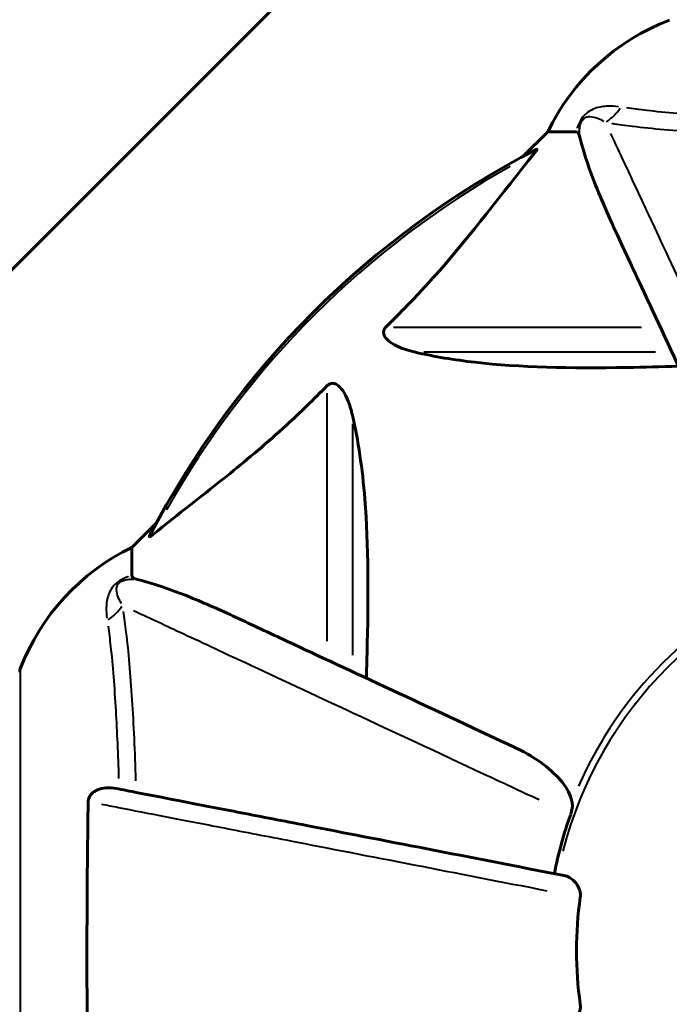
# Model space of a CAD drawing. Units: millimetres. Extents: x 6508 to 21310, y -2406 to 23017.
# Drawn here: x 14045 to 14118, y 7283 to 7394 of the extents above; entities that cross this region are included whole.
import ezdxf

# ---------------------------------------------------------------- set-up
doc = ezdxf.new("R2010")
doc.units = ezdxf.units.MM
doc.header["$LTSCALE"] = 130
doc.layers.add('Widoczne (ISO)', color=7, linetype='Continuous', lineweight=60)
doc.layers.add('Widoczne wąskie (ISO)', color=7, linetype='Continuous', lineweight=40)
doc.layers.add('Wymiar (ISO)', color=7, linetype='Continuous', lineweight=18, true_color=0x00803f)
doc.styles.add('Tekst etykiety (ISO)', font='tahoma.ttf')
doc.dimstyles.new('Domyślne (ISO)', dxfattribs={"dimscale": 130, "dimtxt": 3.5, "dimasz": 2.5, "dimexe": 3.175, "dimexo": 0, "dimgap": 0.762, "dimtad": 1, "dimtoh": 1, "dimdec": 0, "dimrnd": 1e-08, "dimzin": 0, "dimtxsty": 'Tekst etykiety (ISO)', "dimcen": 0.09, "dimdle": 10, "dimclrd": 256, "dimclre": 256, "dimclrt": 256, "dimadec": 0, "dimazin": 0, "dimtfac": 0.714286, "dimtdec": 0, "dimtmove": 0, "dimatfit": 3, "dimfxl": 0, "dimtolj": 1, "dimtzin": 0, "dimlwd": -1, "dimlwe": -1, "dimarcsym": 0})

# ---------------------------------------------------------------- blocks, each defined once
blk = doc.blocks.new('*D8')
at = {"layer": 'Defpoints', "color": 0, "transparency": 16777216}
for p in [(9045.41, 10257.4), (18254.47, 10257.4), (18254.47, 1412.24)]:
    blk.add_point(p, dxfattribs=at)
at = {"layer": 'Wymiar (ISO)', "transparency": 16777216}
for p, q in [((9045.41, 10257.4), (9045.41, 999.49)), ((18254.47, 10257.4), (18254.47, 999.49)), ((9370.41, 1412.24), (17929.47, 1412.24))]:
    blk.add_line(p, q, dxfattribs=at)
for points in [[(9370.41, 1466.41), (9370.41, 1358.08), (9045.41, 1412.24)], [(17929.47, 1466.41), (17929.47, 1358.08), (18254.47, 1412.24)]]:
    blk.add_solid(points, dxfattribs=at)
at = {"layer": 'Wymiar (ISO)', "transparency": 16777216, "insert": (13649.94, 1985.25), "char_height": 455, "attachment_point": 2, "style": 'Tekst etykiety (ISO)'}
blk.add_mtext('\\A1;9209', dxfattribs=at)
blk = doc.blocks.new('*D9')
at = {"layer": 'Defpoints', "color": 0, "transparency": 16777216}
for p in [(7090.78, 12608.95), (9384.94, 12608.95), (16645.77, 3774.28)]:
    blk.add_point(p, dxfattribs=at)
at = {"layer": 'Wymiar (ISO)', "transparency": 16777216}
for p, q in [((9384.94, 12608.95), (6678.03, 12608.95)), ((7090.78, 4099.28), (7090.78, 12283.95)), ((16645.77, 3774.28), (6678.03, 3774.28))]:
    blk.add_line(p, q, dxfattribs=at)
for points in [[(7036.61, 12283.95), (7144.95, 12283.95), (7090.78, 12608.95)], [(7036.61, 4099.28), (7144.95, 4099.28), (7090.78, 3774.28)]]:
    blk.add_solid(points, dxfattribs=at)
at = {"layer": 'Wymiar (ISO)', "transparency": 16777216, "insert": (6515.94, 8191.61), "char_height": 455, "attachment_point": 2, "rotation": 90, "style": 'Tekst etykiety (ISO)'}
blk.add_mtext('\\A1;8835', dxfattribs=at)

msp = doc.modelspace()

# ---------------------------------------------------------------- linework, layer by layer
at = {"layer": 'Widoczne (ISO)'}
for p, q in [((14030.8, 7351.91), (14087.08, 7408.2)), ((14104.64, 7381.06), (14101.89, 7378.31)), ((14101.89, 7378.31), (14104.64, 7381.06)), ((14107.81, 7381.06), (14104.64, 7381.06)), ((14060.68, 7337.1), (14057.94, 7334.36)), ((14057.94, 7334.36), (14060.68, 7337.1)), ((14057.94, 7331.19), (14057.94, 7334.36))]:
    msp.add_line(p, q, dxfattribs=at)
for centre, radius, start, end in [((14127.17, 7370.22), 25, 110.8133, 154.3044), ((14127.17, 7370.22), 25, 110.8133, 154.3044), ((14149.94, 7289.06), 101.36, 117.3738, 152.6262), ((14068.78, 7311.83), 25, 115.6956, 159.1867), ((14068.78, 7311.83), 25, 115.6956, 159.1867), ((14046.34, 7320.36), 1, 159.1867, 180), ((14046.34, 7320.36), 1, 159.1867, 180), ((14149.94, 7289.06), 45.39, 160.277, 169), ((14149.94, 7289.06), 42.08, 171.774, 188.226)]:
    msp.add_arc(centre, radius, start, end, dxfattribs=at)
for points, knots in [([(14108.19, 7380.55), (14108.15, 7380.71), (14108.1, 7380.85), (14107.98, 7381.02), (14107.9, 7381.06), (14107.81, 7381.06)], [0, 0, 0, 0, 0.1541752, 0.1541752, 0.2866473, 0.2866473, 0.2866473, 0.2866473]), ([(14108.19, 7380.55), (14108.46, 7379.52), (14108.86, 7378.12), (14110.32, 7374.17), (14111.34, 7371.84), (14112.49, 7369.36)], [-2.891192, -2.891192, -2.891192, -2.891192, -1.528318, -1.528318, 0, 0, 0, 0]), ([(14103.33, 7379.07), (14103.37, 7379.09), (14103.4, 7379.1), (14103.42, 7379.08), (14103.42, 7379.05), (14103.37, 7378.96), (14103.33, 7378.9), (14103.23, 7378.76), (14103.18, 7378.7), (14103.12, 7378.63)], [0.66790836, 0.66790836, 0.66790836, 0.66790836, 0.68756319, 0.68756319, 0.70698655, 0.70698655, 0.72910654, 0.72910654, 0.74763999, 0.74763999, 0.74763999, 0.74763999]), ([(14086.46, 7359.12), (14086.88, 7359.53), (14087.29, 7359.94), (14089.23, 7361.89), (14090.67, 7363.42), (14096.15, 7369.59), (14099.51, 7374.16), (14103.12, 7378.63)], [-3.292921, -3.292921, -3.292921, -3.292921, -3.092582, -3.092582, -2.344532, -2.344532, -0.096806, -0.096806, -0.096806, -0.096806]), ([(14112.49, 7369.36), (14113.31, 7367.6), (14114.21, 7365.67), (14115.19, 7363.57), (14116.8, 7360.12), (14118.64, 7356.18), (14122.6, 7347.67), (14124.72, 7343.14), (14126.95, 7338.35)], [4.887094, 4.887094, 4.887094, 4.887094, 6.113907, 6.113907, 6.113907, 8.129864, 8.129864, 10.064486, 10.064486, 10.064486, 10.064486]), ([(14089.77, 7356.29), (14088.19, 7356.66), (14087.16, 7357.17), (14086.62, 7357.71), (14086.4, 7357.92), (14086.27, 7358.15), (14086.2, 7358.46), (14086.19, 7358.57), (14086.23, 7358.75), (14086.25, 7358.83), (14086.32, 7358.96), (14086.36, 7359.01), (14086.42, 7359.08), (14086.44, 7359.1), (14086.46, 7359.12)], [4.2161666, 4.2161666, 4.2161666, 4.2161666, 4.692072, 4.692072, 4.692072, 4.8854145, 4.8854145, 4.96663, 4.96663, 5.010038, 5.010038, 5.039388, 5.039388, 5.0498949, 5.0498949, 5.0498949, 5.0498949]), ([(14119.32, 7354.73), (14117.34, 7354.66), (14115.41, 7354.61), (14107.18, 7354.47), (14101.48, 7354.59), (14094.13, 7355.43), (14091.89, 7355.8), (14089.77, 7356.29)], [-7.441453, -7.441453, -7.441453, -7.441453, -6.631063, -6.631063, -3.871284, -3.871284, -2.578772, -2.578772, -2.578772, -2.578772]), ([(14079.87, 7352.54), (14079.88, 7352.54), (14079.89, 7352.55), (14079.94, 7352.6), (14079.99, 7352.64), (14080.1, 7352.71), (14080.16, 7352.74), (14080.3, 7352.79), (14080.38, 7352.8), (14080.61, 7352.8), (14080.75, 7352.75), (14081.02, 7352.61), (14081.17, 7352.5), (14081.29, 7352.37), (14081.73, 7351.94), (14082.15, 7351.16), (14082.57, 7349.75), (14082.64, 7349.49), (14082.7, 7349.22)], [3.5334714, 3.5334714, 3.5334714, 3.5334714, 3.5360525, 3.5360525, 3.5562458, 3.5562458, 3.5793269, 3.5793269, 3.6167663, 3.6167663, 3.6956214, 3.6956214, 3.804605, 3.804605, 3.804605, 4.1935737, 4.1935737, 4.2774028, 4.2774028, 4.2774028, 4.2774028]), ([(14060.37, 7335.87), (14063.05, 7338.04), (14065.99, 7340.28), (14071.01, 7344.34), (14073.13, 7346.11), (14076.85, 7349.52), (14078.37, 7351), (14079.87, 7352.54)], [-3.381637, -3.381637, -3.381637, -3.381637, -2.051466, -2.051466, -1.136841, -1.136841, -0.473976, -0.473976, -0.473976, -0.473976]), ([(14082.7, 7349.22), (14083.36, 7346.39), (14083.82, 7343.24), (14084.51, 7334.63), (14084.51, 7328.83), (14084.32, 7321.5), (14084.3, 7320.6), (14084.27, 7319.68)], [-5.840535, -5.840535, -5.840535, -5.840535, -4.312486, -4.312486, -2.041879, -2.041879, -1.725443, -1.725443, -1.725443, -1.725443]), ([(14060.37, 7335.87), (14060.36, 7335.87), (14060.35, 7335.86), (14060.22, 7335.76), (14060.11, 7335.67), (14059.97, 7335.59), (14059.93, 7335.57), (14059.9, 7335.58), (14059.9, 7335.6), (14059.92, 7335.65), (14059.92, 7335.65), (14059.92, 7335.66)], [0.8751293, 0.8751293, 0.8751293, 0.8751293, 0.8786792, 0.8786792, 0.9337906, 0.9337906, 0.9692974, 0.9692974, 1.0016433, 1.0016433, 1.0082698, 1.0082698, 1.0082698, 1.0082698]), ([(14057.94, 7331.19), (14057.94, 7331.11), (14057.96, 7331.05), (14058.09, 7330.92), (14058.24, 7330.86), (14058.45, 7330.8)], [0, 0, 0, 0, 0.0651008, 0.0651008, 0.1767336, 0.1767336, 0.1767336, 0.1767336]), ([(14069.64, 7326.5), (14067.83, 7327.34), (14066.1, 7328.11), (14063.03, 7329.36), (14061.66, 7329.85), (14059.72, 7330.46), (14059.05, 7330.64), (14058.45, 7330.8)], [-2.923859, -2.923859, -2.923859, -2.923859, -1.830403, -1.830403, -0.841646, -0.841646, -0.273627, -0.273627, -0.273627, -0.273627]), ([(14100.64, 7312.04), (14095.85, 7314.28), (14091.32, 7316.39), (14082.81, 7320.36), (14078.87, 7322.2), (14075.42, 7323.8), (14073.32, 7324.78), (14071.39, 7325.68), (14069.64, 7326.5)], [2.163328, 2.163328, 2.163328, 2.163328, 4.09795, 4.09795, 6.113906, 6.113906, 6.113906, 7.34072, 7.34072, 7.34072, 7.34072]), ([(14100.64, 7312.04), (14103.05, 7310.92), (14104.9, 7309.59), (14106.66, 7307.5), (14107.06, 7306.8), (14107.3, 7306.03), (14107.33, 7305.92), (14107.35, 7305.81)], [0, 0, 0, 0, 1.237629, 1.237629, 1.877414, 1.877414, 1.97501, 1.97501, 1.97501, 1.97501]), ([(14053.04, 7305.81), (14053.04, 7305.94), (14053.06, 7306.07), (14053.14, 7306.31), (14053.2, 7306.41), (14053.35, 7306.63), (14053.44, 7306.73), (14053.71, 7306.95), (14053.89, 7307.05), (14054.35, 7307.25), (14054.69, 7307.33), (14055.43, 7307.38), (14055.81, 7307.35), (14056.17, 7307.28)], [0, 0, 0, 0, 0.0405527, 0.0405527, 0.0770027, 0.0770027, 0.1196644, 0.1196644, 0.1860906, 0.1860906, 0.2931262, 0.2931262, 0.4025768, 0.4025768, 0.4025768, 0.4025768]), ([(14106.48, 7297.5), (14106.48, 7297.5), (14106.47, 7297.5), (14101.13, 7298.54), (14095.96, 7299.55), (14086.22, 7301.44), (14081.67, 7302.33), (14077.53, 7303.13), (14074.94, 7303.63), (14072.51, 7304.11), (14067.94, 7305), (14065.81, 7305.41), (14061.93, 7306.16), (14060.16, 7306.51), (14057.73, 7306.98), (14056.92, 7307.14), (14056.17, 7307.28)], [0.888905, 0.888905, 0.888905, 0.888905, 0.88942, 0.88942, 2.677464, 2.677464, 4.465509, 4.465509, 4.465509, 5.581887, 5.581887, 6.698264, 6.698264, 7.814641, 7.814641, 8.436361, 8.436361, 8.436361, 8.436361]), ([(14053.04, 7272.3), (14052.99, 7274.96), (14052.95, 7277.74), (14052.89, 7284.69), (14052.89, 7288.9), (14052.92, 7297.46), (14052.96, 7301.76), (14053.04, 7305.81)], [-3.839757, -3.839757, -3.839757, -3.839757, -2.971401, -2.971401, -1.713368, -1.713368, -0.390285, -0.390285, -0.390285, -0.390285]), ([(14107.21, 7304.38), (14107.29, 7304.61), (14107.35, 7304.85), (14107.41, 7305.32), (14107.4, 7305.54), (14107.36, 7305.77), (14107.36, 7305.79), (14107.35, 7305.81)], [-0.6576908, -0.6576908, -0.6576908, -0.6576908, -0.5826884, -0.5826884, -0.5093339, -0.5093339, -0.502027, -0.502027, -0.502027, -0.502027]), ([(14106.48, 7297.5), (14106.87, 7297.43), (14107.27, 7297.19), (14107.84, 7296.62), (14108.04, 7296.33), (14108.22, 7295.88), (14108.27, 7295.72), (14108.3, 7295.47), (14108.31, 7295.39), (14108.31, 7295.23), (14108.3, 7295.15), (14108.29, 7295.08)], [0, 0, 0, 0, 0.2355522, 0.2355522, 0.4078692, 0.4078692, 0.4868555, 0.4868555, 0.5223203, 0.5223203, 0.5562282, 0.5562282, 0.5562282, 0.5562282]), ([(14108.29, 7283.04), (14108.31, 7282.9), (14108.31, 7282.78), (14108.29, 7282.49), (14108.25, 7282.34), (14108.13, 7281.99), (14108.03, 7281.79), (14107.71, 7281.35), (14107.49, 7281.12), (14106.99, 7280.77), (14106.73, 7280.66), (14106.48, 7280.61)], [0, 0, 0, 0, 0.0396836, 0.0396836, 0.0905188, 0.0905188, 0.1673316, 0.1673316, 0.2736365, 0.2736365, 0.3778204, 0.3778204, 0.3778204, 0.3778204])]:
    msp.add_open_spline(points, degree=3, knots=knots, dxfattribs=at)
at = {"layer": 'Widoczne wąskie (ISO)'}
for p, q in [((14087.31, 7359.12), (14115.15, 7359.12)), ((14116.75, 7356.29), (14090.73, 7356.29)), ((14079.87, 7323.84), (14079.87, 7351.69)), ((14082.7, 7348.26), (14082.7, 7322.25)), ((14045.41, 7320.32), (14045.41, 7257.79))]:
    msp.add_line(p, q, dxfattribs=at)
for radius, start, end in [(101.07, 119.336, 150.664), (45.02, 104.4, 165.6), (45.76, 113.8321, 156.1679)]:
    msp.add_arc((14149.94, 7289.06), radius, start, end, dxfattribs=at)
for centre, major_axis, start_param, end_param in [((14109.28, 7386.55), (-0.87, -4.92), 0.658489, 1.119751), ((14052.44, 7329.71), (-4.92, -0.87), 2.021842, 2.483103)]:
    msp.add_ellipse(centre, major_axis=major_axis, ratio=0.87291, start_param=start_param, end_param=end_param, dxfattribs=at)
for points, knots in [([(14112.58, 7383.86), (14112.18, 7383.92), (14111.78, 7383.94), (14110.9, 7383.92), (14110.42, 7383.86), (14109.67, 7383.58), (14109.41, 7383.45), (14108.99, 7383.14), (14108.83, 7383), (14108.56, 7382.71), (14108.45, 7382.56), (14108.17, 7382.12), (14108.03, 7381.8), (14107.93, 7381.49), (14107.92, 7381.48), (14107.92, 7381.46)], [-2.47112, -2.47112, -2.47112, -2.47112, -2.199083, -2.199083, -1.868793, -1.868793, -1.707179, -1.707179, -1.617965, -1.617965, -1.552894, -1.552894, -1.428385, -1.428385, -1.422535, -1.422535, -1.422535, -1.422535]), ([(14130.59, 7382.54), (14127.89, 7382.63), (14125.34, 7382.74), (14120.31, 7383.02), (14117.85, 7383.21), (14114.95, 7383.53), (14114.19, 7383.63), (14113.49, 7383.73)], [10.223137, 10.223137, 10.223137, 10.223137, 11.20842, 11.20842, 12.352067, 12.352067, 12.798423, 12.798423, 12.798423, 12.798423]), ([(14108.18, 7380.84), (14108.18, 7380.96), (14108.19, 7381.08), (14108.21, 7381.39), (14108.23, 7381.57), (14108.31, 7381.94), (14108.38, 7382.13), (14108.53, 7382.38), (14108.59, 7382.45), (14108.73, 7382.59), (14108.82, 7382.65), (14109.06, 7382.75), (14109.21, 7382.77), (14109.66, 7382.77), (14109.94, 7382.69), (14110.47, 7382.48), (14110.7, 7382.37), (14110.94, 7382.24)], [1.218103, 1.218103, 1.218103, 1.218103, 1.301386, 1.301386, 1.428385, 1.428385, 1.552894, 1.552894, 1.617965, 1.617965, 1.707179, 1.707179, 1.868793, 1.868793, 2.199083, 2.199083, 2.46036, 2.46036, 2.46036, 2.46036]), ([(14111.84, 7382.01), (14112.55, 7381.89), (14113.33, 7381.79), (14116.34, 7381.42), (14118.91, 7381.19), (14124.5, 7380.84), (14127.58, 7380.7), (14130.83, 7380.59)], [-12.791329, -12.791329, -12.791329, -12.791329, -12.352067, -12.352067, -11.20842, -11.20842, -10.088349, -10.088349, -10.088349, -10.088349]), ([(14132.96, 7335.33), (14131.97, 7337.45), (14131, 7339.53), (14127.63, 7346.76), (14125.34, 7351.67), (14121.14, 7360.66), (14119.24, 7364.74), (14117.57, 7368.32), (14116.3, 7371.03), (14115.17, 7373.47), (14113.22, 7377.64), (14112.4, 7379.4), (14111.71, 7380.87)], [-10.932639, -10.932639, -10.932639, -10.932639, -10.14582, -10.14582, -8.129864, -8.129864, -6.113907, -6.113907, -6.113907, -4.58543, -4.58543, -3.15226, -3.15226, -3.15226, -3.15226]), ([(14057.53, 7331.08), (14057.52, 7331.07), (14057.5, 7331.07), (14057.19, 7330.96), (14056.88, 7330.82), (14056.43, 7330.54), (14056.29, 7330.43), (14055.99, 7330.17), (14055.85, 7330.01), (14055.54, 7329.59), (14055.42, 7329.33), (14055.14, 7328.57), (14055.08, 7328.09), (14055.05, 7327.21), (14055.08, 7326.81), (14055.13, 7326.41)], [-1.10684, -1.10684, -1.10684, -1.10684, -1.100989, -1.100989, -0.976481, -0.976481, -0.91141, -0.91141, -0.822195, -0.822195, -0.660582, -0.660582, -0.330291, -0.330291, -0.058255, -0.058255, -0.058255, -0.058255]), ([(14056.76, 7328.06), (14056.62, 7328.29), (14056.51, 7328.53), (14056.3, 7329.05), (14056.22, 7329.34), (14056.22, 7329.78), (14056.24, 7329.93), (14056.35, 7330.18), (14056.4, 7330.26), (14056.54, 7330.41), (14056.62, 7330.47), (14056.86, 7330.61), (14057.05, 7330.68), (14057.42, 7330.77), (14057.61, 7330.79), (14057.91, 7330.81), (14058.03, 7330.81), (14058.15, 7330.81)], [0.069014, 0.069014, 0.069014, 0.069014, 0.330291, 0.330291, 0.660582, 0.660582, 0.822195, 0.822195, 0.91141, 0.91141, 0.976481, 0.976481, 1.100989, 1.100989, 1.227989, 1.227989, 1.311271, 1.311271, 1.311271, 1.311271]), ([(14058.4, 7308.16), (14058.29, 7311.41), (14058.16, 7314.49), (14057.8, 7320.08), (14057.58, 7322.65), (14057.21, 7325.66), (14057.1, 7326.44), (14056.98, 7327.16)], [-2.853145, -2.853145, -2.853145, -2.853145, -1.733074, -1.733074, -0.589427, -0.589427, -0.150166, -0.150166, -0.150166, -0.150166]), ([(14058.12, 7327.28), (14059.6, 7326.59), (14061.36, 7325.77), (14065.53, 7323.83), (14067.96, 7322.69), (14070.68, 7321.43), (14074.25, 7319.76), (14078.33, 7317.85), (14087.33, 7313.66), (14092.24, 7311.36), (14099.46, 7307.99), (14101.54, 7307.02), (14103.66, 7306.03)], [-9.075554, -9.075554, -9.075554, -9.075554, -7.642382, -7.642382, -6.113906, -6.113906, -6.113906, -4.09795, -4.09795, -2.081995, -2.081995, -1.295175, -1.295175, -1.295175, -1.295175]), ([(14055.27, 7325.5), (14055.37, 7324.81), (14055.46, 7324.05), (14055.78, 7321.14), (14055.97, 7318.68), (14056.26, 7313.66), (14056.37, 7311.1), (14056.45, 7308.4)], [0.143071, 0.143071, 0.143071, 0.143071, 0.589427, 0.589427, 1.733074, 1.733074, 2.718357, 2.718357, 2.718357, 2.718357]), ([(14054.52, 7305.53), (14055.12, 7305.41), (14055.76, 7305.29), (14058.03, 7304.84), (14059.83, 7304.49), (14063.8, 7303.72), (14065.96, 7303.3), (14070.63, 7302.4), (14073.11, 7301.91), (14075.75, 7301.4), (14079.97, 7300.58), (14084.62, 7299.68), (14094.33, 7297.79), (14099.36, 7296.81), (14104.55, 7295.8)], [-8.286868, -8.286868, -8.286868, -8.286868, -7.814641, -7.814641, -6.698264, -6.698264, -5.581887, -5.581887, -4.465509, -4.465509, -4.465509, -2.677464, -2.677464, -0.969723, -0.969723, -0.969723, -0.969723])]:
    msp.add_open_spline(points, degree=3, knots=knots, dxfattribs=at)

# ---------------------------------------------------------------- dimensions: what is measured, and where the dimension line sits
at = {"layer": 'Wymiar (ISO)'}
dim = msp.add_linear_dim(base=(7090.78, 12608.95), p1=(16645.77, 3774.28), p2=(9384.94, 12608.95), angle=90, dimstyle='Domyślne (ISO)', override={"dimtoh": 0, "dimdec": 0, "dimtp": 0, "dimtm": 0, "dimtdec": 0, "dimtofl": 0, "dimatfit": 1}, dxfattribs=at)
dim.commit()
dim.dimension.update_dxf_attribs({"geometry": '*D9', "text_midpoint": (7090.78, 8191.61), "dimtype": 160})
dim = msp.add_linear_dim(base=(18254.47, 1412.24), p1=(9045.41, 10257.4), p2=(18254.47, 10257.4), dimstyle='Domyślne (ISO)', override={"dimtoh": 0, "dimdec": 0, "dimtp": 0, "dimtm": 0, "dimtdec": 0, "dimtofl": 0, "dimatfit": 1}, dxfattribs=at)
dim.commit()
dim.dimension.update_dxf_attribs({"geometry": '*D8', "text_midpoint": (13649.94, 1412.24), "dimtype": 160})

doc.saveas('drawing.dxf')
